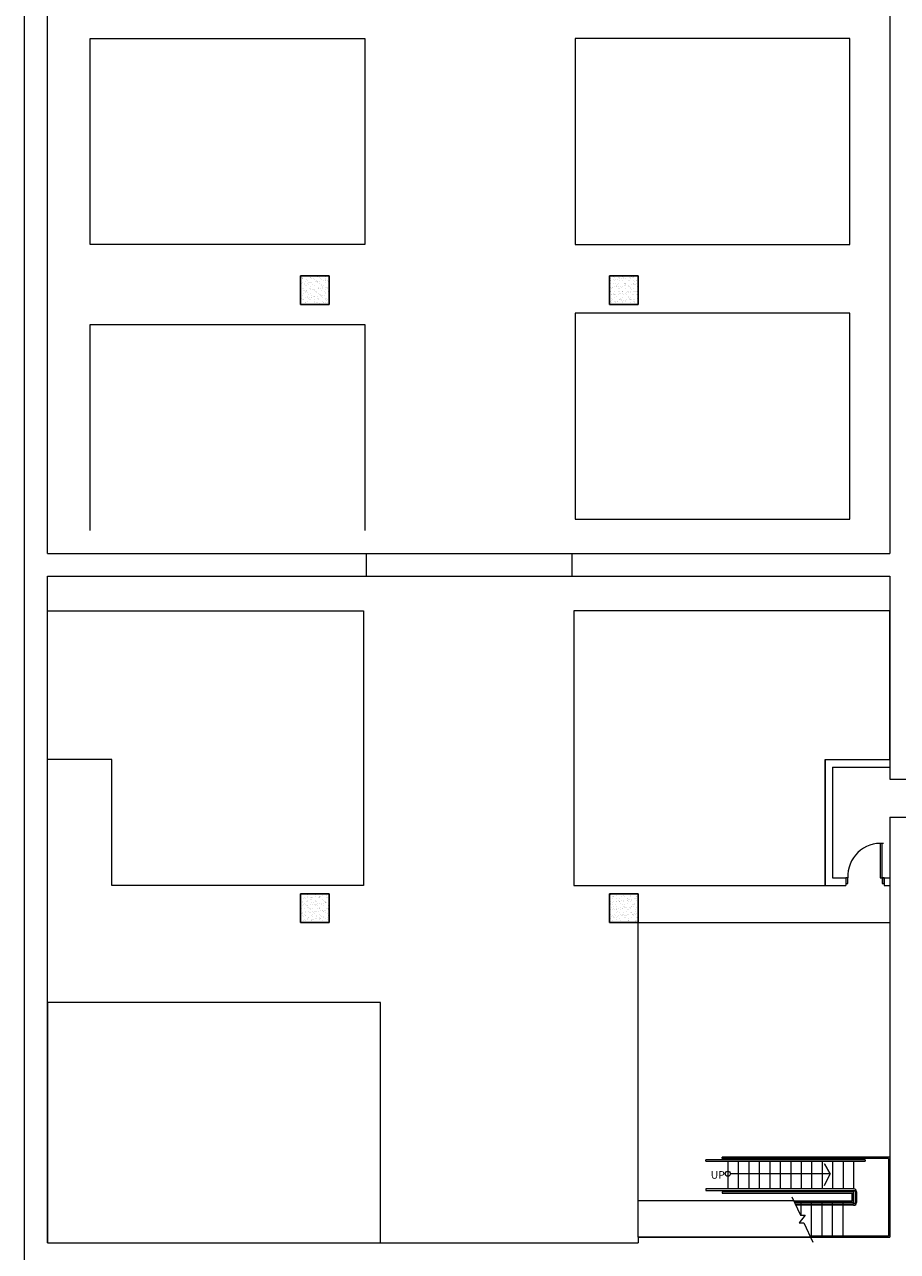
# Model space of a CAD drawing. Units: feet. Extents: x 28 to 1081, y 35 to 737.
# Drawn here: x 345 to 421, y 191 to 298 of the extents above; entities that cross this region are included whole.
import ezdxf

# ---------------------------------------------------------------- set-up
doc = ezdxf.new("R2010")
doc.units = ezdxf.units.FT
doc.header["$LTSCALE"] = 40
doc.header["$MEASUREMENT"] = 0
doc.layers.add('BASEPLAN', color=7, linetype='Continuous', lineweight=15)
doc.styles.add('Times', font='Times')

msp = doc.modelspace()

# ---------------------------------------------------------------- linework, layer by layer
at = {"layer": 'BASEPLAN', "color": 7, "transparency": 33554687}
for p, q in [((420.23, 326.43), (420.23, 251.54)), ((344.61, 90.04), (344.61, 309.71)), ((346.61, 251.54), (346.61, 309.71)), ((350.34, 296.54), (374.34, 296.54)), ((350.34, 278.54), (350.34, 296.54)), ((374.34, 296.54), (374.34, 278.54)), ((416.74, 296.54), (392.74, 296.54)), ((392.74, 296.54), (392.74, 278.54)), ((416.74, 278.54), (416.74, 296.54)), ((374.34, 278.54), (350.34, 278.54)), ((392.74, 278.54), (416.74, 278.54)), ((368.73, 273.29), (368.73, 275.79)), ((368.73, 275.79), (371.23, 275.79)), ((371.24, 275.79), (368.74, 275.79)), ((368.74, 275.79), (368.74, 273.29)), ((368.82, 275.75), (368.82, 275.75)), ((368.83, 275.66), (368.83, 275.66)), ((368.87, 275.57), (368.87, 275.57)), ((368.91, 275.53), (368.91, 275.53)), ((368.92, 275.67), (368.92, 275.67)), ((368.94, 275.59), (368.94, 275.59)), ((369.56, 275.67), (369.56, 275.67)), ((369.61, 275.66), (369.61, 275.66)), ((369.62, 275.79), (369.62, 275.79)), ((369.66, 275.75), (369.66, 275.75)), ((369.72, 275.59), (369.72, 275.59)), ((369.88, 275.55), (369.88, 275.55)), ((370.23, 275.7), (370.23, 275.7)), ((370.39, 275.66), (370.39, 275.66)), ((370.5, 275.59), (370.5, 275.59)), ((370.63, 275.77), (370.63, 275.77)), ((370.88, 275.54), (370.88, 275.54)), ((370.89, 275.7), (370.89, 275.7)), ((371.17, 275.66), (371.17, 275.66)), ((371.23, 275.79), (371.23, 273.29)), ((371.24, 273.29), (371.24, 275.79)), ((395.73, 273.29), (395.73, 275.79)), ((395.73, 275.79), (398.23, 275.79)), ((398.24, 275.79), (395.74, 275.79)), ((395.74, 275.79), (395.74, 273.29)), ((395.85, 275.6), (395.85, 275.6)), ((396.08, 275.71), (396.08, 275.71)), ((396.19, 275.64), (396.19, 275.64)), ((396.5, 275.61), (396.5, 275.61)), ((396.57, 275.61), (396.57, 275.61)), ((396.62, 275.57), (396.62, 275.57)), ((396.79, 275.55), (396.79, 275.55)), ((396.86, 275.71), (396.86, 275.71)), ((396.92, 275.57), (396.92, 275.57)), ((396.97, 275.64), (396.97, 275.64)), ((397.12, 275.6), (397.12, 275.6)), ((397.14, 275.6), (397.14, 275.6)), ((397.37, 275.79), (397.37, 275.79)), ((397.46, 275.64), (397.46, 275.64)), ((397.58, 275.59), (397.58, 275.59)), ((397.59, 275.66), (397.59, 275.66)), ((397.64, 275.71), (397.64, 275.71)), ((397.75, 275.64), (397.75, 275.64)), ((397.8, 275.69), (397.8, 275.69)), ((397.82, 275.63), (397.82, 275.63)), ((398.14, 275.73), (398.14, 275.73)), ((398.23, 275.79), (398.23, 273.29)), ((398.24, 273.29), (398.24, 275.79)), ((368.74, 274.72), (368.74, 274.72)), ((368.85, 275.11), (368.85, 275.11)), ((368.89, 274.64), (368.89, 274.64)), ((368.93, 275.19), (368.93, 275.19)), ((368.95, 274.71), (368.95, 274.71)), ((368.95, 274.48), (368.95, 274.48)), ((369.04, 275.03), (369.04, 275.03)), ((369.05, 275.14), (369.05, 275.14)), ((369.08, 274.49), (369.08, 274.49)), ((369.13, 275.33), (369.13, 275.33)), ((369.14, 274.96), (369.14, 274.96)), ((369.26, 275.44), (369.26, 275.44)), ((369.27, 274.96), (369.27, 274.96)), ((369.29, 274.52), (369.29, 274.52)), ((369.29, 274.48), (369.29, 274.48)), ((369.32, 275.35), (369.32, 275.35)), ((369.38, 275.1), (369.38, 275.1)), ((369.39, 275.18), (369.39, 275.18)), ((369.42, 275.06), (369.42, 275.06)), ((369.52, 275.2), (369.52, 275.2)), ((369.52, 274.72), (369.52, 274.72)), ((369.57, 275.19), (369.57, 275.19)), ((369.59, 274.71), (369.59, 274.71)), ((369.62, 274.57), (369.62, 274.57)), ((369.64, 274.86), (369.64, 274.86)), ((369.73, 275.23), (369.73, 275.23)), ((369.75, 274.58), (369.75, 274.58)), ((369.81, 275.03), (369.81, 275.03)), ((369.89, 274.63), (369.89, 274.63)), ((369.91, 275.45), (369.91, 275.45)), ((369.92, 274.97), (369.92, 274.97)), ((369.93, 274.97), (369.93, 274.97)), ((369.94, 274.59), (369.94, 274.59)), ((369.94, 274.48), (369.94, 274.48)), ((369.96, 274.61), (369.96, 274.61)), ((370.07, 275.27), (370.07, 275.27)), ((370.1, 275.35), (370.1, 275.35)), ((370.13, 275.32), (370.13, 275.32)), ((370.18, 275.28), (370.18, 275.28)), ((370.2, 275.29), (370.2, 275.29)), ((370.25, 275.21), (370.25, 275.21)), ((370.26, 274.73), (370.26, 274.73)), ((370.3, 274.72), (370.3, 274.72)), ((370.3, 274.65), (370.3, 274.65)), ((370.39, 275.08), (370.39, 275.08)), ((370.4, 275.31), (370.4, 275.31)), ((370.43, 274.67), (370.43, 274.67)), ((370.55, 275.45), (370.55, 275.45)), ((370.57, 274.96), (370.57, 274.96)), ((370.58, 274.48), (370.58, 274.48)), ((370.59, 275.03), (370.59, 275.03)), ((370.63, 274.7), (370.63, 274.7)), ((370.64, 274.85), (370.64, 274.85)), ((370.69, 274.81), (370.69, 274.81)), ((370.7, 274.97), (370.7, 274.97)), ((370.74, 275.36), (370.74, 275.36)), ((370.87, 275.38), (370.87, 275.38)), ((370.88, 275.35), (370.88, 275.35)), ((370.9, 275.22), (370.9, 275.22)), ((370.91, 274.61), (370.91, 274.61)), ((370.92, 274.74), (370.92, 274.74)), ((370.93, 275.5), (370.93, 275.5)), ((370.97, 274.74), (370.97, 274.74)), ((371.07, 275.4), (371.07, 275.4)), ((371.08, 274.72), (371.08, 274.72)), ((371.1, 274.76), (371.1, 274.76)), ((371.14, 275.3), (371.14, 275.3)), ((371.23, 275.47), (371.23, 275.47)), ((395.78, 275.42), (395.78, 275.42)), ((395.79, 275.4), (395.79, 275.4)), ((395.81, 274.78), (395.81, 274.78)), ((395.82, 275.39), (395.82, 275.39)), ((395.84, 274.46), (395.84, 274.46)), ((395.86, 275.35), (395.86, 275.35)), ((395.86, 275.12), (395.86, 275.12)), ((395.88, 274.64), (395.88, 274.64)), ((395.99, 274.77), (395.99, 274.77)), ((396.01, 274.8), (396.01, 274.8)), ((396.08, 275.15), (396.08, 275.15)), ((396.12, 275.46), (396.12, 275.46)), ((396.17, 275.35), (396.17, 275.35)), ((396.18, 274.87), (396.18, 274.87)), ((396.25, 275.48), (396.25, 275.48)), ((396.28, 275.08), (396.28, 275.08)), ((396.33, 274.92), (396.33, 274.92)), ((396.35, 274.85), (396.35, 274.85)), ((396.38, 274.88), (396.38, 274.88)), ((396.39, 275.01), (396.39, 275.01)), ((396.45, 275.51), (396.45, 275.51)), ((396.48, 274.86), (396.48, 274.86)), ((396.49, 274.45), (396.49, 274.45)), ((396.52, 275.13), (396.52, 275.13)), ((396.53, 274.64), (396.53, 274.64)), ((396.57, 275.4), (396.57, 275.4)), ((396.59, 274.68), (396.59, 274.68)), ((396.68, 274.89), (396.68, 274.89)), ((396.77, 274.77), (396.77, 274.77)), ((396.83, 275.37), (396.83, 275.37)), ((396.84, 275.37), (396.84, 275.37)), ((396.84, 274.45), (396.84, 274.45)), ((396.86, 274.89), (396.86, 274.89)), ((397.02, 274.94), (397.02, 274.94)), ((397.06, 275.08), (397.06, 275.08)), ((397.08, 275.14), (397.08, 275.14)), ((397.13, 275.1), (397.13, 275.1)), ((397.15, 274.95), (397.15, 274.95)), ((397.16, 275.12), (397.16, 275.12)), ((397.17, 275.01), (397.17, 275.01)), ((397.17, 274.64), (397.17, 274.64)), ((397.27, 274.46), (397.27, 274.46)), ((397.35, 275.4), (397.35, 275.4)), ((397.35, 274.9), (397.35, 274.9)), ((397.36, 274.98), (397.36, 274.98)), ((397.49, 275.38), (397.49, 275.38)), ((397.51, 274.9), (397.51, 274.9)), ((397.55, 274.77), (397.55, 274.77)), ((397.59, 274.67), (397.59, 274.67)), ((397.64, 274.63), (397.64, 274.63)), ((397.69, 275.02), (397.69, 275.02)), ((397.83, 275.36), (397.83, 275.36)), ((397.83, 275.15), (397.83, 275.15)), ((397.83, 275.04), (397.83, 275.04)), ((397.84, 275.08), (397.84, 275.08)), ((397.85, 274.66), (397.85, 274.66)), ((397.88, 275.32), (397.88, 275.32)), ((397.95, 275.02), (397.95, 275.02)), ((398.03, 275.07), (398.03, 275.07)), ((398.04, 274.46), (398.04, 274.46)), ((398.1, 275.12), (398.1, 275.12)), ((398.12, 275.4), (398.12, 275.4)), ((398.13, 275.38), (398.13, 275.38)), ((398.15, 274.9), (398.15, 274.9)), ((368.77, 273.71), (368.77, 273.71)), ((368.84, 273.82), (368.84, 273.82)), ((368.9, 273.72), (368.9, 273.72)), ((368.94, 274.09), (368.94, 274.09)), ((368.95, 273.68), (368.95, 273.68)), ((368.97, 274.23), (368.97, 274.23)), ((368.98, 273.75), (368.98, 273.75)), ((369.14, 274.41), (369.14, 274.41)), ((369.15, 273.47), (369.15, 273.47)), ((369.16, 273.48), (369.16, 273.48)), ((369.18, 274.37), (369.18, 274.37)), ((369.18, 273.86), (369.18, 273.86)), ((369.24, 274.41), (369.24, 274.41)), ((369.3, 273.99), (369.3, 273.99)), ((369.31, 273.88), (369.31, 273.88)), ((369.32, 273.51), (369.32, 273.51)), ((369.34, 274.34), (369.34, 274.34)), ((369.4, 274.17), (369.4, 274.17)), ((369.44, 273.78), (369.44, 273.78)), ((369.52, 273.9), (369.52, 273.9)), ((369.55, 273.71), (369.55, 273.71)), ((369.61, 274.23), (369.61, 274.23)), ((369.62, 273.74), (369.62, 273.74)), ((369.65, 273.94), (369.65, 273.94)), ((369.7, 273.9), (369.7, 273.9)), ((369.72, 274.1), (369.72, 274.1)), ((369.86, 273.95), (369.86, 273.95)), ((369.91, 273.7), (369.91, 273.7)), ((369.92, 273.47), (369.92, 273.47)), ((369.96, 274), (369.96, 274)), ((369.97, 273.52), (369.97, 273.52)), ((369.99, 273.97), (369.99, 273.97)), ((370.02, 274.41), (370.02, 274.41)), ((370.12, 274.34), (370.12, 274.34)), ((370.15, 274.39), (370.15, 274.39)), ((370.16, 273.47), (370.16, 273.47)), ((370.19, 273.99), (370.19, 273.99)), ((370.21, 273.43), (370.21, 273.43)), ((370.22, 273.78), (370.22, 273.78)), ((370.28, 274.25), (370.28, 274.25)), ((370.3, 273.77), (370.3, 273.77)), ((370.32, 273.71), (370.32, 273.71)), ((370.4, 274.16), (370.4, 274.16)), ((370.42, 273.38), (370.42, 273.38)), ((370.45, 274.12), (370.45, 274.12)), ((370.5, 274.1), (370.5, 274.1)), ((370.53, 274.04), (370.53, 274.04)), ((370.6, 274), (370.6, 274)), ((370.61, 273.52), (370.61, 273.52)), ((370.66, 274.05), (370.66, 274.05)), ((370.67, 273.92), (370.67, 273.92)), ((370.7, 273.47), (370.7, 273.47)), ((370.76, 273.42), (370.76, 273.42)), ((370.8, 274.41), (370.8, 274.41)), ((370.86, 274.08), (370.86, 274.08)), ((370.89, 273.44), (370.89, 273.44)), ((370.9, 274.34), (370.9, 274.34)), ((370.92, 273.69), (370.92, 273.69)), ((370.93, 274.26), (370.93, 274.26)), ((370.95, 273.78), (370.95, 273.78)), ((370.96, 273.65), (370.96, 273.65)), ((371, 273.78), (371, 273.78)), ((371.09, 273.46), (371.09, 273.46)), ((371.1, 273.71), (371.1, 273.71)), ((371.15, 274.38), (371.15, 274.38)), ((371.18, 273.45), (371.18, 273.45)), ((371.2, 274.34), (371.2, 274.34)), ((371.2, 274.13), (371.2, 274.13)), ((395.8, 273.48), (395.8, 273.48)), ((395.81, 274.39), (395.81, 274.39)), ((395.85, 273.54), (395.85, 273.54)), ((395.9, 274.15), (395.9, 274.15)), ((395.9, 273.5), (395.9, 273.5)), ((395.91, 274.14), (395.91, 274.14)), ((395.91, 273.83), (395.91, 273.83)), ((395.91, 273.67), (395.91, 273.67)), ((396.02, 273.76), (396.02, 273.76)), ((396.04, 274.16), (396.04, 274.16)), ((396.09, 274.23), (396.09, 274.23)), ((396.14, 274.19), (396.14, 274.19)), ((396.14, 273.52), (396.14, 273.52)), ((396.19, 274.14), (396.19, 274.14)), ((396.2, 274.38), (396.2, 274.38)), ((396.21, 273.9), (396.21, 273.9)), ((396.23, 273.42), (396.23, 273.42)), ((396.24, 274.19), (396.24, 274.19)), ((396.27, 273.54), (396.27, 273.54)), ((396.35, 273.99), (396.35, 273.99)), ((396.4, 273.52), (396.4, 273.52)), ((396.47, 273.57), (396.47, 273.57)), ((396.55, 274.16), (396.55, 274.16)), ((396.57, 273.68), (396.57, 273.68)), ((396.58, 274.23), (396.58, 274.23)), ((396.59, 274.39), (396.59, 274.39)), ((396.6, 273.76), (396.6, 273.76)), ((396.65, 273.72), (396.65, 273.72)), ((396.69, 273.83), (396.69, 273.83)), ((396.71, 274.25), (396.71, 274.25)), ((396.79, 273.76), (396.79, 273.76)), ((396.81, 273.61), (396.81, 273.61)), ((396.87, 274.41), (396.87, 274.41)), ((396.87, 273.52), (396.87, 273.52)), ((396.89, 274.41), (396.89, 274.41)), ((396.89, 273.93), (396.89, 273.93)), ((396.9, 273.45), (396.9, 273.45)), ((396.91, 274.27), (396.91, 274.27)), ((396.94, 273.63), (396.94, 273.63)), ((396.97, 274.15), (396.97, 274.15)), ((397.11, 274.21), (397.11, 274.21)), ((397.14, 273.66), (397.14, 273.66)), ((397.17, 273.52), (397.17, 273.52)), ((397.19, 274.16), (397.19, 274.16)), ((397.2, 273.68), (397.2, 273.68)), ((397.25, 274.32), (397.25, 274.32)), ((397.36, 273.98), (397.36, 273.98)), ((397.37, 274.39), (397.37, 274.39)), ((397.38, 274.34), (397.38, 274.34)), ((397.4, 273.94), (397.4, 273.94)), ((397.47, 273.83), (397.47, 273.83)), ((397.48, 273.7), (397.48, 273.7)), ((397.53, 274.42), (397.53, 274.42)), ((397.54, 273.94), (397.54, 273.94)), ((397.56, 273.45), (397.56, 273.45)), ((397.57, 273.76), (397.57, 273.76)), ((397.59, 274.36), (397.59, 274.36)), ((397.61, 273.72), (397.61, 273.72)), ((397.62, 273.74), (397.62, 273.74)), ((397.75, 274.15), (397.75, 274.15)), ((397.82, 273.75), (397.82, 273.75)), ((397.86, 274.43), (397.86, 274.43)), ((397.86, 274.18), (397.86, 274.18)), ((397.87, 273.51), (397.87, 273.51)), ((397.88, 273.7), (397.88, 273.7)), ((397.91, 273.47), (397.91, 273.47)), ((397.93, 274.41), (397.93, 274.41)), ((397.95, 273.52), (397.95, 273.52)), ((398.06, 274.42), (398.06, 274.42)), ((398.11, 274.2), (398.11, 274.2)), ((398.15, 274.39), (398.15, 274.39)), ((398.15, 274.16), (398.15, 274.16)), ((398.16, 273.79), (398.16, 273.79)), ((398.17, 274.41), (398.17, 274.41)), ((398.18, 273.93), (398.18, 273.93)), ((398.2, 273.45), (398.2, 273.45)), ((371.23, 273.29), (368.73, 273.29)), ((368.74, 273.29), (371.24, 273.29)), ((370.09, 273.33), (370.09, 273.33)), ((370.22, 273.35), (370.22, 273.35)), ((370.97, 273.3), (370.97, 273.3)), ((416.74, 272.54), (392.74, 272.54)), ((392.74, 272.54), (392.74, 254.54)), ((398.23, 273.29), (395.73, 273.29)), ((395.74, 273.29), (398.24, 273.29)), ((396.12, 273.3), (396.12, 273.3)), ((397.12, 273.29), (397.12, 273.29)), ((416.74, 254.54), (416.74, 272.54)), ((392.74, 254.54), (416.74, 254.54)), ((346.61, 251.54), (374.48, 251.54)), ((374.48, 249.54), (374.48, 251.54)), ((374.48, 251.54), (392.48, 251.54)), ((392.48, 249.54), (392.48, 251.54)), ((392.48, 251.54), (420.23, 251.54)), ((346.61, 249.54), (374.48, 249.54)), ((346.61, 191.29), (346.61, 249.54)), ((374.48, 249.54), (392.48, 249.54)), ((392.48, 249.54), (420.23, 249.54)), ((420.23, 249.54), (420.23, 231.82)), ((346.61, 233.53), (346.61, 246.53)), ((346.61, 246.53), (352.23, 246.53)), ((352.23, 246.53), (374.23, 246.53)), ((374.23, 246.53), (374.23, 222.53)), ((414.61, 246.53), (392.61, 246.53)), ((392.61, 246.53), (392.61, 222.53)), ((420.23, 246.53), (414.61, 246.53)), ((420.23, 233.53), (420.23, 246.53)), ((352.23, 233.53), (346.61, 233.53)), ((352.23, 222.53), (352.23, 233.53)), ((414.57, 222.53), (414.57, 233.53)), ((414.57, 233.53), (420.23, 233.53)), ((420.23, 231.82), (421.73, 231.82)), ((420.23, 228.49), (420.23, 191.79)), ((420.23, 228.49), (421.73, 228.49)), ((374.23, 222.53), (352.23, 222.53)), ((392.61, 222.53), (414.57, 222.53)), ((368.73, 219.29), (368.73, 221.79)), ((368.73, 221.79), (371.23, 221.79)), ((371.24, 221.79), (368.74, 221.79)), ((368.74, 221.79), (368.74, 219.29)), ((368.78, 221.48), (368.78, 221.48)), ((368.87, 221.09), (368.87, 221.09)), ((368.91, 221.04), (368.91, 221.04)), ((368.98, 220.85), (368.98, 220.85)), ((369.01, 221.41), (369.01, 221.41)), ((369.05, 221.46), (369.05, 221.46)), ((369.07, 221.79), (369.07, 221.79)), ((369.07, 220.98), (369.07, 220.98)), ((369.1, 221.78), (369.1, 221.78)), ((369.13, 220.85), (369.13, 220.85)), ((369.14, 221.42), (369.14, 221.42)), ((369.15, 221.73), (369.15, 221.73)), ((369.18, 221.72), (369.18, 221.72)), ((369.27, 221.16), (369.27, 221.16)), ((369.34, 221.45), (369.34, 221.45)), ((369.35, 221.69), (369.35, 221.69)), ((369.37, 221.53), (369.37, 221.53)), ((369.37, 221.21), (369.37, 221.21)), ((369.38, 221.09), (369.38, 221.09)), ((369.56, 221.48), (369.56, 221.48)), ((369.62, 221.31), (369.62, 221.31)), ((369.66, 221.26), (369.66, 221.26)), ((369.68, 221.5), (369.68, 221.5)), ((369.71, 221.47), (369.71, 221.47)), ((369.72, 220.99), (369.72, 220.99)), ((369.76, 220.85), (369.76, 220.85)), ((369.81, 221.51), (369.81, 221.51)), ((369.85, 221.79), (369.85, 221.79)), ((369.88, 221.06), (369.88, 221.06)), ((369.91, 220.88), (369.91, 220.88)), ((369.95, 221.72), (369.95, 221.72)), ((370.02, 221.54), (370.02, 221.54)), ((370.03, 221.71), (370.03, 221.71)), ((370.04, 221.23), (370.04, 221.23)), ((370.04, 220.9), (370.04, 220.9)), ((370.05, 221.16), (370.05, 221.16)), ((370.12, 221.75), (370.12, 221.75)), ((370.16, 221.1), (370.16, 221.1)), ((370.25, 220.92), (370.25, 220.92)), ((370.33, 221.48), (370.33, 221.48)), ((370.35, 221.46), (370.35, 221.46)), ((370.36, 221.58), (370.36, 221.58)), ((370.36, 220.98), (370.36, 220.98)), ((370.37, 221.53), (370.37, 221.53)), ((370.41, 221.48), (370.41, 221.48)), ((370.49, 221.6), (370.49, 221.6)), ((370.54, 220.85), (370.54, 220.85)), ((370.59, 220.97), (370.59, 220.97)), ((370.63, 221.79), (370.63, 221.79)), ((370.63, 221.28), (370.63, 221.28)), ((370.68, 221.72), (370.68, 221.72)), ((370.69, 221.63), (370.69, 221.63)), ((370.7, 221.24), (370.7, 221.24)), ((370.72, 220.98), (370.72, 220.98)), ((370.73, 221.72), (370.73, 221.72)), ((370.83, 221.16), (370.83, 221.16)), ((370.88, 221.06), (370.88, 221.06)), ((370.92, 221.01), (370.92, 221.01)), ((370.93, 221.1), (370.93, 221.1)), ((370.93, 221.01), (370.93, 221.01)), ((371.02, 221.49), (371.02, 221.49)), ((371.03, 221.67), (371.03, 221.67)), ((371.04, 221.01), (371.04, 221.01)), ((371.11, 221.48), (371.11, 221.48)), ((371.12, 221.75), (371.12, 221.75)), ((371.16, 221.69), (371.16, 221.69)), ((371.17, 221.7), (371.17, 221.7)), ((371.23, 221.79), (371.23, 219.29)), ((371.24, 219.29), (371.24, 221.79)), ((395.73, 219.29), (395.73, 221.79)), ((395.73, 221.79), (398.23, 221.79)), ((398.24, 221.79), (395.74, 221.79)), ((395.74, 221.79), (395.74, 219.29)), ((395.74, 221.21), (395.74, 221.21)), ((395.82, 220.91), (395.82, 220.91)), ((395.85, 221.14), (395.85, 221.14)), ((395.86, 221.71), (395.86, 221.71)), ((395.86, 220.87), (395.86, 220.87)), ((395.96, 221.37), (395.96, 221.37)), ((395.97, 221.07), (395.97, 221.07)), ((395.98, 220.89), (395.98, 220.89)), ((396.03, 221.53), (396.03, 221.53)), ((396.06, 221.6), (396.06, 221.6)), ((396.07, 221.73), (396.07, 221.73)), ((396.1, 221.55), (396.1, 221.55)), ((396.1, 221.09), (396.1, 221.09)), ((396.23, 220.9), (396.23, 220.9)), ((396.3, 221.63), (396.3, 221.63)), ((396.3, 221.12), (396.3, 221.12)), ((396.31, 221.14), (396.31, 221.14)), ((396.32, 221.35), (396.32, 221.35)), ((396.41, 221.78), (396.41, 221.78)), ((396.42, 221.77), (396.42, 221.77)), ((396.52, 221.21), (396.52, 221.21)), ((396.57, 221.13), (396.57, 221.13)), ((396.62, 221.08), (396.62, 221.08)), ((396.63, 221.39), (396.63, 221.39)), ((396.63, 221.14), (396.63, 221.14)), ((396.64, 221.16), (396.64, 221.16)), ((396.65, 220.91), (396.65, 220.91)), ((396.77, 221.18), (396.77, 221.18)), ((396.8, 221.53), (396.8, 221.53)), ((396.83, 220.89), (396.83, 220.89)), ((396.85, 221.77), (396.85, 221.77)), ((396.94, 221.62), (396.94, 221.62)), ((396.95, 221.14), (396.95, 221.14)), ((396.97, 221.2), (396.97, 221.2)), ((397.01, 220.9), (397.01, 220.9)), ((397.07, 221.57), (397.07, 221.57)), ((397.2, 221.77), (397.2, 221.77)), ((397.29, 221.4), (397.29, 221.4)), ((397.3, 221.21), (397.3, 221.21)), ((397.31, 221.25), (397.31, 221.25)), ((397.31, 220.92), (397.31, 220.92)), ((397.32, 221.35), (397.32, 221.35)), ((397.37, 221.3), (397.37, 221.3)), ((397.4, 221.15), (397.4, 221.15)), ((397.44, 221.27), (397.44, 221.27)), ((397.58, 221.53), (397.58, 221.53)), ((397.58, 221.1), (397.58, 221.1)), ((397.61, 221.65), (397.61, 221.65)), ((397.63, 221.17), (397.63, 221.17)), ((397.64, 221.29), (397.64, 221.29)), ((397.78, 220.9), (397.78, 220.9)), ((397.83, 220.88), (397.83, 220.88)), ((397.93, 221.4), (397.93, 221.4)), ((397.94, 220.92), (397.94, 220.92)), ((397.98, 221.77), (397.98, 221.77)), ((397.98, 221.34), (397.98, 221.34)), ((398.07, 221.57), (398.07, 221.57)), ((398.08, 221.21), (398.08, 221.21)), ((398.11, 221.35), (398.11, 221.35)), ((398.12, 221.52), (398.12, 221.52)), ((398.18, 221.15), (398.18, 221.15)), ((398.23, 221.79), (398.23, 219.29)), ((398.24, 219.29), (398.24, 221.79)), ((368.74, 220.73), (368.74, 220.73)), ((368.76, 220.25), (368.76, 220.25)), ((368.8, 220.47), (368.8, 220.47)), ((368.8, 220.08), (368.8, 220.08)), ((368.89, 220.16), (368.89, 220.16)), ((368.9, 220.75), (368.9, 220.75)), ((368.9, 219.91), (368.9, 219.91)), ((368.93, 220.1), (368.93, 220.1)), ((369, 219.84), (369, 219.84)), ((369.08, 220.5), (369.08, 220.5)), ((369.1, 220.01), (369.1, 220.01)), ((369.13, 220.13), (369.13, 220.13)), ((369.14, 219.93), (369.14, 219.93)), ((369.18, 220.23), (369.18, 220.23)), ((369.18, 219.89), (369.18, 219.89)), ((369.24, 220.79), (369.24, 220.79)), ((369.37, 220.81), (369.37, 220.81)), ((369.38, 220.73), (369.38, 220.73)), ((369.38, 220.62), (369.38, 220.62)), ((369.4, 220.25), (369.4, 220.25)), ((369.42, 220.58), (369.42, 220.58)), ((369.47, 220.54), (369.47, 220.54)), ((369.47, 220.17), (369.47, 220.17)), ((369.57, 220.83), (369.57, 220.83)), ((369.58, 220.47), (369.58, 220.47)), ((369.6, 220.19), (369.6, 220.19)), ((369.64, 220.38), (369.64, 220.38)), ((369.68, 219.91), (369.68, 219.91)), ((369.74, 220.5), (369.74, 220.5)), ((369.75, 220.02), (369.75, 220.02)), ((369.78, 219.84), (369.78, 219.84)), ((369.8, 220.22), (369.8, 220.22)), ((369.89, 220.15), (369.89, 220.15)), ((369.94, 220.11), (369.94, 220.11)), ((369.96, 220.23), (369.96, 220.23)), ((370.06, 220.75), (370.06, 220.75)), ((370.08, 220.27), (370.08, 220.27)), ((370.09, 219.79), (370.09, 219.79)), ((370.13, 220.84), (370.13, 220.84)), ((370.14, 220.26), (370.14, 220.26)), ((370.15, 219.91), (370.15, 219.91)), ((370.18, 220.79), (370.18, 220.79)), ((370.25, 220.54), (370.25, 220.54)), ((370.27, 220.28), (370.27, 220.28)), ((370.36, 220.47), (370.36, 220.47)), ((370.38, 220.5), (370.38, 220.5)), ((370.39, 220.6), (370.39, 220.6)), ((370.39, 220.02), (370.39, 220.02)), ((370.45, 219.91), (370.45, 219.91)), ((370.48, 220.31), (370.48, 220.31)), ((370.56, 219.84), (370.56, 219.84)), ((370.64, 220.37), (370.64, 220.37)), ((370.69, 220.33), (370.69, 220.33)), ((370.71, 220.76), (370.71, 220.76)), ((370.73, 220.28), (370.73, 220.28)), ((370.74, 220.23), (370.74, 220.23)), ((370.75, 219.8), (370.75, 219.8)), ((370.82, 220.35), (370.82, 220.35)), ((370.91, 220.13), (370.91, 220.13)), ((370.95, 220.37), (370.95, 220.37)), ((371.03, 220.54), (371.03, 220.54)), ((371.05, 220.53), (371.05, 220.53)), ((371.07, 220.04), (371.07, 220.04)), ((371.14, 220.81), (371.14, 220.81)), ((371.14, 220.47), (371.14, 220.47)), ((371.15, 220.39), (371.15, 220.39)), ((371.15, 219.9), (371.15, 219.9)), ((371.2, 219.86), (371.2, 219.86)), ((371.23, 219.91), (371.23, 219.91)), ((395.84, 219.98), (395.84, 219.98)), ((395.86, 220.41), (395.86, 220.41)), ((395.94, 220.58), (395.94, 220.58)), ((395.99, 220.4), (395.99, 220.4)), ((396.01, 219.92), (396.01, 219.92)), ((396.05, 220.52), (396.05, 220.52)), ((396.08, 220.67), (396.08, 220.67)), ((396.09, 219.79), (396.09, 219.79)), ((396.15, 219.96), (396.15, 219.96)), ((396.2, 220.45), (396.2, 220.45)), ((396.25, 219.89), (396.25, 219.89)), ((396.33, 220.66), (396.33, 220.66)), ((396.33, 220.47), (396.33, 220.47)), ((396.33, 220.44), (396.33, 220.44)), ((396.34, 220.18), (396.34, 220.18)), ((396.38, 220.4), (396.38, 220.4)), ((396.43, 220.27), (396.43, 220.27)), ((396.43, 219.84), (396.43, 219.84)), ((396.53, 220.5), (396.53, 220.5)), ((396.56, 219.86), (396.56, 219.86)), ((396.59, 220.2), (396.59, 220.2)), ((396.67, 220.43), (396.67, 220.43)), ((396.68, 219.95), (396.68, 219.95)), ((396.72, 220.59), (396.72, 220.59)), ((396.76, 219.88), (396.76, 219.88)), ((396.83, 220.52), (396.83, 220.52)), ((396.84, 219.97), (396.84, 219.97)), ((396.87, 220.54), (396.87, 220.54)), ((396.89, 219.93), (396.89, 219.93)), ((396.92, 219.96), (396.92, 219.96)), ((396.97, 220.66), (396.97, 220.66)), ((396.98, 220.18), (396.98, 220.18)), ((397, 220.56), (397, 220.56)), ((397.03, 219.89), (397.03, 219.89)), ((397.08, 220.66), (397.08, 220.66)), ((397.1, 219.93), (397.1, 219.93)), ((397.13, 220.61), (397.13, 220.61)), ((397.2, 220.59), (397.2, 220.59)), ((397.21, 220.28), (397.21, 220.28)), ((397.23, 219.94), (397.23, 219.94)), ((397.32, 220.44), (397.32, 220.44)), ((397.34, 219.96), (397.34, 219.96)), ((397.35, 220.42), (397.35, 220.42)), ((397.43, 219.97), (397.43, 219.97)), ((397.5, 220.59), (397.5, 220.59)), ((397.54, 220.63), (397.54, 220.63)), ((397.59, 220.19), (397.59, 220.19)), ((397.61, 220.52), (397.61, 220.52)), ((397.64, 220.68), (397.64, 220.68)), ((397.64, 220.15), (397.64, 220.15)), ((397.66, 220.2), (397.66, 220.2)), ((397.67, 220.65), (397.67, 220.65)), ((397.7, 219.96), (397.7, 219.96)), ((397.77, 220.02), (397.77, 220.02)), ((397.81, 219.89), (397.81, 219.89)), ((397.86, 219.95), (397.86, 219.95)), ((397.87, 220.68), (397.87, 220.68)), ((397.88, 220.83), (397.88, 220.83)), ((397.9, 220.03), (397.9, 220.03)), ((397.96, 220.43), (397.96, 220.43)), ((397.98, 219.95), (397.98, 219.95)), ((397.99, 220.28), (397.99, 220.28)), ((398.1, 220.64), (398.1, 220.64)), ((398.11, 220.06), (398.11, 220.06)), ((398.21, 220.72), (398.21, 220.72)), ((371.23, 219.29), (368.73, 219.29)), ((368.74, 219.29), (371.24, 219.29)), ((368.78, 219.77), (368.78, 219.77)), ((369.03, 219.47), (369.03, 219.47)), ((369.11, 219.53), (369.11, 219.53)), ((369.16, 219.48), (369.16, 219.48)), ((369.36, 219.51), (369.36, 219.51)), ((369.38, 219.6), (369.38, 219.6)), ((369.4, 219.69), (369.4, 219.69)), ((369.42, 219.76), (369.42, 219.76)), ((369.65, 219.46), (369.65, 219.46)), ((369.7, 219.56), (369.7, 219.56)), ((369.7, 219.42), (369.7, 219.42)), ((369.77, 219.54), (369.77, 219.54)), ((369.83, 219.57), (369.83, 219.57)), ((370.04, 219.6), (370.04, 219.6)), ((370.11, 219.31), (370.11, 219.31)), ((370.16, 219.6), (370.16, 219.6)), ((370.37, 219.64), (370.37, 219.64)), ((370.4, 219.68), (370.4, 219.68)), ((370.41, 219.54), (370.41, 219.54)), ((370.45, 219.64), (370.45, 219.64)), ((370.5, 219.66), (370.5, 219.66)), ((370.67, 219.44), (370.67, 219.44)), ((370.71, 219.69), (370.71, 219.69)), ((370.76, 219.31), (370.76, 219.31)), ((370.94, 219.6), (370.94, 219.6)), ((371.05, 219.73), (371.05, 219.73)), ((371.08, 219.56), (371.08, 219.56)), ((371.18, 219.75), (371.18, 219.75)), ((398.23, 219.29), (395.73, 219.29)), ((395.74, 219.29), (398.24, 219.29)), ((395.75, 219.75), (395.75, 219.75)), ((395.85, 219.65), (395.85, 219.65)), ((395.88, 219.77), (395.88, 219.77)), ((396.02, 219.44), (396.02, 219.44)), ((396.09, 219.75), (396.09, 219.75)), ((396.14, 219.71), (396.14, 219.71)), ((396.35, 219.51), (396.35, 219.51)), ((396.35, 219.33), (396.35, 219.33)), ((396.36, 219.7), (396.36, 219.7)), ((396.63, 219.65), (396.63, 219.65)), ((396.7, 219.47), (396.7, 219.47)), ((397, 219.7), (397, 219.7)), ((397.11, 219.73), (397.11, 219.73)), ((397.13, 219.33), (397.13, 219.33)), ((397.33, 219.31), (397.33, 219.31)), ((397.35, 219.47), (397.35, 219.47)), ((397.36, 219.5), (397.36, 219.5)), ((397.4, 219.46), (397.4, 219.46)), ((397.41, 219.65), (397.41, 219.65)), ((397.46, 219.33), (397.46, 219.33)), ((397.66, 219.35), (397.66, 219.35)), ((397.67, 219.72), (397.67, 219.72)), ((397.91, 219.33), (397.91, 219.33)), ((397.99, 219.47), (397.99, 219.47)), ((398, 219.4), (398, 219.4)), ((398.11, 219.72), (398.11, 219.72)), ((398.13, 219.42), (398.13, 219.42)), ((398.15, 219.68), (398.15, 219.68)), ((398.19, 219.65), (398.19, 219.65)), ((398.23, 219.29), (420.23, 219.29)), ((398.23, 191.79), (398.23, 219.29)), ((420.23, 219.29), (420.23, 191.79)), ((375.73, 212.29), (346.61, 212.29)), ((346.61, 212.29), (346.61, 191.29)), ((375.73, 191.29), (375.73, 212.29)), ((404.15, 198.42), (404.15, 198.54)), ((418.07, 198.54), (404.15, 198.54)), ((404.15, 198.42), (418.07, 198.42)), ((420.23, 198.79), (405.57, 198.79)), ((405.57, 198.67), (405.57, 198.79)), ((420.11, 198.67), (405.57, 198.67)), ((406.07, 198.67), (406.07, 198.54)), ((406.07, 198.42), (406.07, 196)), ((406.98, 198.67), (406.98, 198.54)), ((406.98, 198.42), (406.98, 196)), ((407.9, 198.67), (407.9, 198.54)), ((407.9, 198.42), (407.9, 196)), ((408.82, 198.67), (408.82, 198.54)), ((408.82, 198.42), (408.82, 196)), ((409.73, 198.67), (409.73, 198.54)), ((409.73, 198.42), (409.73, 196)), ((410.65, 198.67), (410.65, 198.54)), ((410.65, 198.42), (410.65, 196)), ((411.57, 198.67), (411.57, 198.54)), ((411.57, 198.42), (411.57, 196)), ((412.48, 198.67), (412.48, 198.54)), ((412.48, 198.42), (412.48, 196)), ((413.4, 198.67), (413.4, 198.54)), ((413.4, 198.42), (413.4, 196)), ((414.32, 198.67), (414.32, 198.54)), ((414.32, 198.42), (414.32, 196)), ((415.23, 198.67), (415.23, 198.54)), ((415.23, 198.42), (415.23, 196)), ((416.15, 198.67), (416.15, 198.54)), ((416.15, 198.67), (416.15, 198.54)), ((416.15, 198.67), (416.15, 198.54)), ((416.15, 198.42), (416.15, 196)), ((417.07, 198.67), (417.07, 198.54)), ((417.07, 198.42), (417.07, 196)), ((418.07, 198.54), (418.07, 198.42)), ((420.11, 198.67), (420.11, 191.92)), ((415.03, 197.33), (406.3, 197.33)), ((415.03, 197.33), (414.53, 198.19)), ((414.53, 198.19), (415.03, 197.33)), ((414.53, 196.3), (415.03, 197.33)), ((417.07, 196), (404.15, 196)), ((404.15, 196), (404.15, 195.88)), ((404.15, 195.88), (417.07, 195.88)), ((417.07, 195.75), (405.57, 195.75)), ((405.57, 195.75), (405.57, 195.63)), ((405.57, 195.63), (416.94, 195.63)), ((406.07, 195.88), (406.07, 195.75)), ((406.07, 195.88), (406.07, 195.75)), ((406.98, 195.88), (406.98, 195.75)), ((406.98, 195.88), (406.98, 195.75)), ((407.9, 195.88), (407.9, 195.75)), ((407.9, 195.88), (407.9, 195.75)), ((408.82, 195.88), (408.82, 195.75)), ((408.82, 195.88), (408.82, 195.75)), ((409.73, 195.88), (409.73, 195.75)), ((409.73, 195.88), (409.73, 195.75)), ((410.65, 195.88), (410.65, 195.75)), ((410.65, 195.88), (410.65, 195.75)), ((411.57, 195.88), (411.57, 195.75)), ((411.57, 195.88), (411.57, 195.75)), ((411.67, 195.31), (412.41, 193.72)), ((412.48, 195.88), (412.48, 195.75)), ((412.48, 195.88), (412.48, 195.75)), ((413.4, 195.88), (413.4, 195.75)), ((413.4, 195.88), (413.4, 195.75)), ((414.32, 195.88), (414.32, 195.75)), ((414.32, 195.88), (414.32, 195.75)), ((415.23, 195.88), (415.23, 195.75)), ((416.15, 195.88), (416.15, 195.75)), ((416.94, 194.96), (416.94, 195.63)), ((417.07, 194.71), (417.07, 195.88)), ((417.19, 195.75), (417.19, 194.83)), ((417.32, 195.75), (417.32, 194.83)), ((411.83, 194.96), (416.94, 194.96)), ((417.07, 194.83), (411.89, 194.83)), ((411.95, 194.71), (417.07, 194.71)), ((417.07, 194.58), (412, 194.58)), ((412.48, 194.71), (412.48, 194.83)), ((412.48, 193.71), (412.48, 194.58)), ((413.4, 194.71), (413.4, 194.83)), ((413.4, 191.92), (413.4, 194.58)), ((414.32, 194.71), (414.32, 194.83)), ((414.32, 191.92), (414.32, 194.58)), ((415.23, 194.71), (415.23, 194.83)), ((415.23, 191.92), (415.23, 194.58)), ((416.15, 194.71), (416.15, 194.83)), ((416.15, 191.92), (416.15, 194.58)), ((412.83, 193.71), (412.31, 193.05)), ((412.31, 193.05), (412.73, 193.04)), ((412.41, 193.72), (412.83, 193.71)), ((412.73, 193.04), (413.51, 191.34)), ((413.25, 191.92), (420.11, 191.92)), ((346.61, 191.29), (375.73, 191.29)), ((398.23, 191.79), (420.23, 191.79)), ((398.23, 191.79), (398.23, 191.29)), ((420.23, 191.79), (398.23, 191.79)), ((413.31, 191.79), (420.23, 191.79))]:
    msp.add_line(p, q, dxfattribs=at)
at = {"layer": 'BASEPLAN', "color": 7, "linetype": 'Continuous', "transparency": 33554687}
for p, q in [((350.34, 271.54), (374.34, 271.54)), ((350.34, 253.54), (350.34, 271.54)), ((374.34, 271.54), (374.34, 253.54)), ((414.57, 233.53), (420.23, 233.53)), ((414.57, 233.53), (414.57, 222.53)), ((415.23, 232.86), (420.23, 232.86)), ((415.23, 232.86), (415.23, 223.2)), ((419.57, 226.2), (419.4, 226.2)), ((419.4, 226.2), (419.4, 223.2)), ((419.57, 223.2), (419.57, 226.2)), ((415.23, 223.2), (416.4, 223.2)), ((416.4, 223.2), (416.4, 222.53)), ((416.57, 223.2), (416.4, 223.2)), ((416.4, 223.2), (416.4, 222.7)), ((416.57, 222.7), (416.57, 223.2)), ((419.4, 223.2), (419.57, 223.2)), ((419.57, 223.2), (420.23, 223.2)), ((419.73, 223.2), (419.57, 223.2)), ((419.57, 223.2), (419.57, 222.7)), ((419.73, 223.2), (419.73, 222.53)), ((419.73, 222.7), (419.73, 223.2)), ((414.57, 222.53), (416.4, 222.53)), ((416.4, 222.7), (416.57, 222.7)), ((419.57, 222.7), (419.73, 222.7)), ((419.73, 222.53), (420.23, 222.53)), ((411.83, 194.96), (398.23, 194.96)), ((346.61, 191.29), (398.23, 191.29)), ((413.31, 191.79), (398.23, 191.79))]:
    msp.add_line(p, q, dxfattribs=at)
at = {"layer": 'BASEPLAN', "color": 7, "transparency": 33554687}
msp.add_circle((406.07, 197.33), 0.231, dxfattribs=at)
at = {"layer": 'BASEPLAN', "color": 7, "linetype": 'Continuous', "transparency": 33554687}
msp.add_arc((419.43, 223.33), 2.87, 85.1824, 182.5779, dxfattribs=at)
at = {"layer": 'BASEPLAN', "color": 7, "transparency": 33554687}
for centre, radius, start, end in [((417.07, 195.75), 0.25, 0, 90), ((417.07, 195.75), 0.125, 0, 90), ((417.07, 194.83), 0.25, 270, 0), ((417.07, 194.83), 0.125, 270, 0)]:
    msp.add_arc(centre, radius, start, end, dxfattribs=at)

# ---------------------------------------------------------------- texts
at = {"layer": 'BASEPLAN', "color": 7, "transparency": 33554687, "insert": (404.58, 197.56), "char_height": 0.664, "attachment_point": 1, "line_spacing_factor": 0.898351, "style": 'Times'}
msp.add_mtext('UP', dxfattribs=at)

doc.saveas('drawing.dxf')
